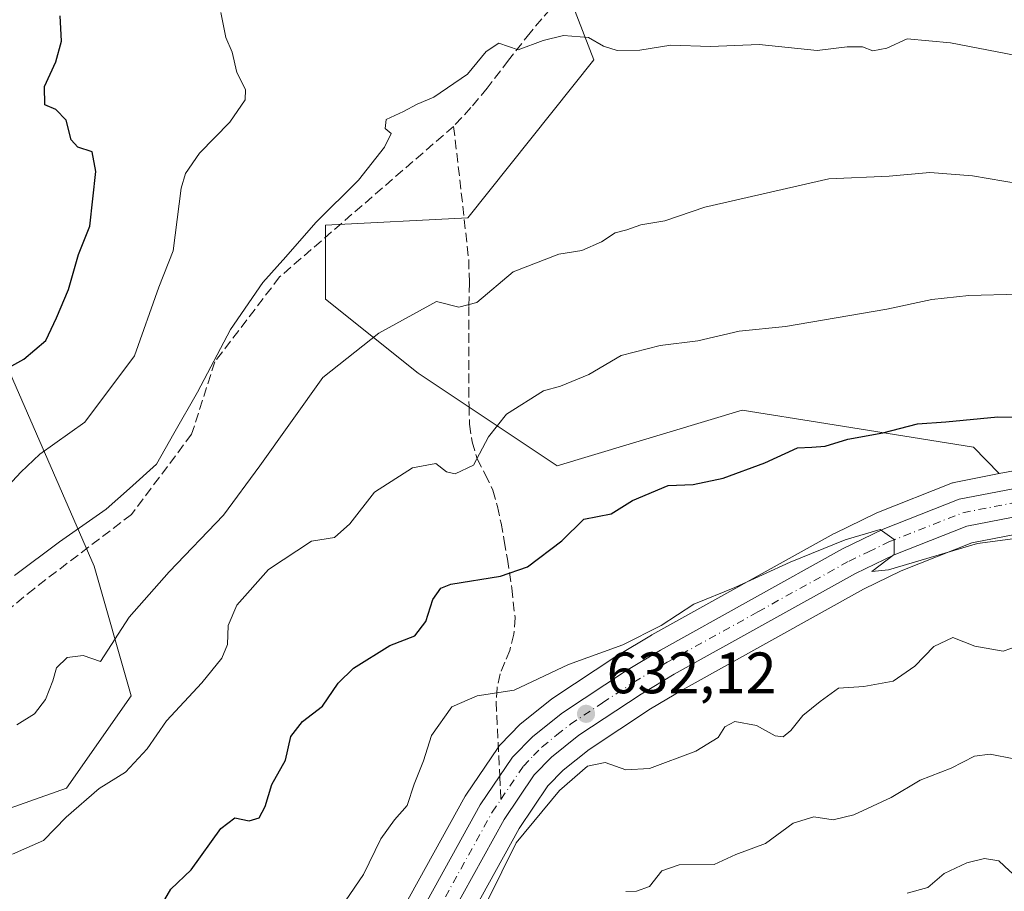
# Model space of a CAD drawing. Units: metres. Extents: x 566337 to 569762, y 4747259 to 4749606.
# Drawn here: x 566879 to 567048, y 4747578 to 4747728 of the extents above; entities that cross this region are included whole.
import ezdxf

# ---------------------------------------------------------------- set-up
doc = ezdxf.new("R2010")
doc.units = ezdxf.units.M
doc.header["$MEASUREMENT"] = 0
doc.linetypes.add('DGN Style 3', pattern=[2.307223458686699, 1.648016756204785, -0.6592067024819142])
doc.linetypes.add('DGN Style 4', pattern=[2.6384748266838614, 1.318413404963828, -0.6592067024819142, 0.001648016756204785, -0.6592067024819142])
for name, color, linetype, lineweight in [('Arbolado forestal CxS', 92, 'Continuous', 0), ('Carretera de calzada única Cxs', 7, 'Continuous', 13), ('Carretera de calzada única eje', 7, 'DGN Style 4', 0), ('Curva de nivel maestra', 30, 'Continuous', 30), ('Curva de nivel normal', 30, 'Continuous', 0), ('Huerta CxS', 92, 'Continuous', 0), ('Núcleo urbano CxS', 7, 'Continuous', 0), ('Pastizal CxS', 92, 'Continuous', 0), ('Punto de cota en terreno', 7, 'Continuous', 0), ('Rótulo de punto de cota en terreno', 7, 'Continuous', 0), ('Senda', 7, 'DGN Style 3', 0), ('Senda no paivmentada conexión', 7, 'DGN Style 3', 0)]:
    doc.layers.add(name, color=color, linetype=linetype, lineweight=lineweight)
doc.styles.add('Style-Arial', font='txt')

# ---------------------------------------------------------------- blocks, each defined once
blk = doc.blocks.new('*U12')
at = {"layer": 'Pastizal CxS', "color": 92, "linetype": 'Continuous', "lineweight": 0}
blk.add_polyline3d([(567050.1936999997, 4747650.319700001, 627.350099999996), (567047.1382999998, 4747649.726700001, 627.4814999999944), (567042.7229000004, 4747654.252699999, 625.6607999999978), (567017.3865, 4747658.306700001, 623.7112999999954), (567003.0207000002, 4747660.6053, 622.4349999999977), (566971.2588999998, 4747651.077099999, 621.9660000000003), (566947.4386999998, 4747666.959100001, 616.4563000000053), (566931.5566999996, 4747679.6657, 611.8374999999943), (566931.5571, 4747692.3709, 609.8239999999934), (566955.9496999999, 4747693.6261, 612.1600999999937), (566977.5762999998, 4747720.727499999, 609.9835000000021), (566966.4974999996, 4747749.5463, 606.9839000000065), (566980.7903000005, 4747763.8399, 605.3227000000043), (566974.4373000005, 4747781.309900001, 601.838499999998), (566971.2631000001, 4747792.4279, 599.8230999999942), (566950.6174999997, 4747792.428099999, 599.6821999999956), (566922.0318999998, 4747790.840700001, 598.2265999999945), (566906.1508999999, 4747784.4879, 597.8815000000031), (566887.0935000004, 4747767.017300001, 595.6603000000032), (566875.9759000001, 4747738.4297, 595.5292000000045)], dxfattribs=at)
blk = doc.blocks.new('*U21')
at = {"layer": 'Arbolado forestal CxS', "color": 92, "linetype": 'Continuous', "lineweight": 0}
blk.add_polyline3d([(566948.9190999996, 4747560.149300001, 634.5605000000069), (566964.7405000003, 4747588.810900001, 633.7592000000004), (566969.6951000001, 4747596.1281, 633.3828999999969), (566972.3305000003, 4747598.8347, 633.1766000000061), (566976.7597000003, 4747602.3839, 632.7982000000047), (566987.2993000001, 4747609.360900001, 631.9190999999992), (566992.8794999998, 4747612.701300001, 631.6391000000004), (567023.8535000002, 4747629.9167, 630.3867000000029), (567030.3262999998, 4747633.050899999, 630.0083000000013), (567042.4238999998, 4747637.8277, 629.5663999999961), (567051.6015, 4747639.608300001, 629.4965999999986)], dxfattribs=at)
blk = doc.blocks.new('*U23')
at = {"layer": 'Núcleo urbano CxS', "color": 7, "linetype": 'Continuous', "lineweight": 0}
for points in [[(567051.6015, 4747639.608300001, 629.4965999999986), (567042.4238999998, 4747637.8277, 629.5663999999961), (567030.3262999998, 4747633.050899999, 630.0083000000013), (567023.8535000002, 4747629.9167, 630.3867000000029), (566992.8794999998, 4747612.701300001, 631.6391000000004), (566987.2993000001, 4747609.360900001, 631.9190999999992), (566976.7597000003, 4747602.3839, 632.7982000000047), (566972.3305000003, 4747598.8347, 633.1766000000061), (566969.6951000001, 4747596.1281, 633.3828999999969), (566964.7405000003, 4747588.810900001, 633.7592000000004), (566948.9190999996, 4747560.149300001, 634.5605000000069)], [(566939.3938999996, 4747565.2105, 633.0926999999938), (566955.4879000001, 4747594.3551, 632.1184000000068), (566955.6161000002, 4747594.5623, 632.1334000000061), (566961.1561000004, 4747602.7423, 631.7589000000007), (566961.3419000005, 4747602.988700001, 631.7226999999984), (566961.4886999996, 4747603.150900001, 631.7011999999959), (566964.9386999998, 4747606.701099999, 631.4082000000053), (566965.1617000002, 4747606.908100001, 631.4116999999969), (566965.2143000001, 4747606.951300001, 631.4138999999996), (566970.2943000002, 4747611.021299999, 630.7464000000036), (566970.5138999998, 4747611.181700001, 630.7283000000025), (566981.4939000001, 4747618.451500001, 629.6410999999935), (566981.6111000003, 4747618.5255, 629.6294999999955), (566987.4704999998, 4747622.026699999, 629.3343000000023), (566987.5318999998, 4747622.061899999, 629.3334000000032), (567018.8019000003, 4747639.451900001, 628.3065999999963), (567018.9559000004, 4747639.5317, 628.2915000000066), (567025.8958999999, 4747642.8817, 627.7930999999953), (567026.0972999996, 4747642.970100001, 627.7866000000067), (567039.1272999998, 4747648.120100001, 627.5840000000027), (567039.2039000001, 4747648.1491, 627.5761999999959), (567039.6584999999, 4747648.2751, 627.5445999999939), (567047.1382999998, 4747649.726700001, 627.4814999999944), (567050.1936999997, 4747650.319700001, 627.350099999996)]]:
    blk.add_polyline3d(points, dxfattribs=at)
blk = doc.blocks.new('5PATER')
at = {"layer": 'Huerta CxS', "linetype": 'Continuous', "lineweight": 0}
h = blk.add_hatch(color=51, dxfattribs=at)
edge = h.paths.add_edge_path()
edge.add_ellipse((0, 0), major_axis=(-0.1095731443231308, -0.1110710700762829), ratio=0.9994222409660322, start_angle=0, end_angle=360)
blk = doc.blocks.new('*U28')
at = {"layer": 'Carretera de calzada única Cxs', "color": 7, "linetype": 'Continuous', "lineweight": 13}
for points in [[(567051.2701000003, 4747642.600099999, 630.1852999999974), (567041.5800999999, 4747640.720100001, 631.2143000000069), (567029.1201, 4747635.800100001, 631.354800000001), (567022.4700999996, 4747632.5801, 630.5222000000067), (566991.3800999997, 4747615.300100001, 637.3830000000017), (566985.7001, 4747611.9001, 637.4348999999929), (566974.9901000002, 4747604.8101, 638.9058999999979), (566970.3101000004, 4747601.0601, 638.4541999999929), (566967.3601000002, 4747598.030099999, 638.7051000000065), (566962.1801000005, 4747590.380100001, 643.7592000000004), (566946.2600999996, 4747561.540100001, 638.4719999999943)], [(566942.0201000003, 4747563.7601, 634.732799999998), (566958.1001000004, 4747592.880100001, 637.3482999999978), (566963.6401000004, 4747601.0601, 635.2921999999963), (566967.0900999998, 4747604.610099999, 633.2758000000031), (566972.1700999998, 4747608.6801, 633.4404000000068), (566983.1501000002, 4747615.950099999, 632.8361000000004), (566988.9901000002, 4747619.440099999, 633.3074000000051), (567020.2600999996, 4747636.8301, 631.2440999999963), (567027.2001, 4747640.1801, 631.3711000000039), (567040.2301000003, 4747645.3301, 630.9792000000016), (567050.7401000002, 4747647.370100001, 629.5573000000004)]]:
    blk.add_polyline3d(points, dxfattribs=at)

msp = doc.modelspace()

# ---------------------------------------------------------------- linework, layer by layer
at = {"layer": 'Arbolado forestal CxS', "color": 92, "linetype": 'Continuous', "lineweight": 0}
for points in [[(567047.1382999998, 4747649.726700001, 627.4814999999944), (567042.7229000004, 4747654.252699999, 625.6607999999978), (567017.3865, 4747658.306700001, 623.7112999999954), (567003.0207000002, 4747660.6053, 622.4349999999977), (566971.2588999998, 4747651.077099999, 621.9660000000003), (566947.4386999998, 4747666.959100001, 616.4563000000053), (566931.5566999996, 4747679.6657, 611.8374999999943), (566931.5571, 4747692.3709, 609.8239999999934), (566955.9496999999, 4747693.6261, 612.1600999999937), (566977.5762999998, 4747720.727499999, 609.9835000000021), (566966.4974999996, 4747749.5463, 606.9839000000065), (566980.7903000005, 4747763.8399, 605.3227000000043), (566974.4373000005, 4747781.309900001, 601.838499999998), (566971.2631000001, 4747792.4279, 599.8230999999942), (566950.6174999997, 4747792.428099999, 599.6821999999956), (566922.0318999998, 4747790.840700001, 598.2265999999945), (566906.1508999999, 4747784.4879, 597.8815000000031), (566887.0935000004, 4747767.017300001, 595.6603000000032), (566875.9759000001, 4747738.4297, 595.5292000000045)], [(566966.4974999996, 4747749.5463, 606.9839000000065), (566977.5762999998, 4747720.727499999, 609.9835000000021), (566955.9496999999, 4747693.6261, 612.1600999999937), (566931.5571, 4747692.3709, 609.8239999999934), (566931.5566999996, 4747679.6657, 611.8374999999943), (566947.4386999998, 4747666.959100001, 616.4563000000053), (566971.2588999998, 4747651.077099999, 621.9660000000003), (567003.0207000002, 4747660.6053, 622.4349999999977), (567017.3865, 4747658.306700001, 623.7112999999954), (567042.7229000004, 4747654.252699999, 625.6607999999978), (567047.1382999998, 4747649.726700001, 627.4814999999944), (567039.6584999999, 4747648.2751, 627.5445999999939), (567039.2039000001, 4747648.1491, 627.5761999999959), (567039.1272999998, 4747648.120100001, 627.5840000000027), (567026.0972999996, 4747642.970100001, 627.7866000000067), (567025.8958999999, 4747642.8817, 627.7930999999953), (567018.9559000004, 4747639.5317, 628.2915000000066), (567018.8019000003, 4747639.451900001, 628.3065999999963), (566987.5318999998, 4747622.061899999, 629.3334000000032), (566987.4704999998, 4747622.026699999, 629.3343000000023), (566981.6111000003, 4747618.5255, 629.6294999999955), (566981.4939000001, 4747618.451500001, 629.6410999999935), (566970.5138999998, 4747611.181700001, 630.7283000000025), (566970.2943000002, 4747611.021299999, 630.7464000000036), (566965.2143000001, 4747606.951300001, 631.4138999999996), (566965.1617000002, 4747606.908100001, 631.4116999999969), (566964.9386999998, 4747606.701099999, 631.4082000000053), (566961.4886999996, 4747603.150900001, 631.7011999999959), (566961.3419000005, 4747602.988700001, 631.7226999999984), (566961.1561000004, 4747602.7423, 631.7589000000007), (566955.6161000002, 4747594.5623, 632.1334000000061), (566955.4879000001, 4747594.3551, 632.1184000000068), (566939.3938999996, 4747565.2105, 633.0926999999938)], [(566860.0913000006, 4747586.190099999, 614.2066999999952), (566887.0893000001, 4747595.719500001, 618.3123999999953), (566898.2055000003, 4747611.601700001, 616.3190999999933), (566891.8542999999, 4747633.836300001, 611.0792999999976), (566875.9744999995, 4747670.365300001, 598.7936999999947)], [(566875.9744999995, 4747670.365300001, 598.7936999999947), (566891.8542999999, 4747633.836300001, 611.0792999999976), (566898.2055000003, 4747611.601700001, 616.3190999999933), (566887.0893000001, 4747595.719500001, 618.3123999999953), (566860.0913000006, 4747586.190099999, 614.2066999999952)], [(566875.9744999995, 4747670.365300001, 598.7936999999947), (566891.8542999999, 4747633.836300001, 611.0792999999976), (566898.2055000003, 4747611.601700001, 616.3190999999933), (566887.0893000001, 4747595.719500001, 618.3123999999953), (566860.0913000006, 4747586.190099999, 614.2066999999952)], [(566875.9744999995, 4747670.365300001, 598.7936999999947), (566891.8542999999, 4747633.836300001, 611.0792999999976), (566898.2055000003, 4747611.601700001, 616.3190999999933), (566887.0893000001, 4747595.719500001, 618.3123999999953), (566860.0913000006, 4747586.190099999, 614.2066999999952)], [(567047.1382999998, 4747649.726700001, 627.4814999999944), (567039.6584999999, 4747648.2751, 627.5445999999939), (567039.2039000001, 4747648.1491, 627.5761999999959), (567039.1272999998, 4747648.120100001, 627.5840000000027), (567026.0972999996, 4747642.970100001, 627.7866000000067), (567025.8958999999, 4747642.8817, 627.7930999999953), (567018.9559000004, 4747639.5317, 628.2915000000066), (567018.8019000003, 4747639.451900001, 628.3065999999963), (566987.5318999998, 4747622.061899999, 629.3334000000032), (566987.4704999998, 4747622.026699999, 629.3343000000023), (566981.6111000003, 4747618.5255, 629.6294999999955), (566981.4939000001, 4747618.451500001, 629.6410999999935), (566970.5138999998, 4747611.181700001, 630.7283000000025), (566970.2943000002, 4747611.021299999, 630.7464000000036), (566965.2143000001, 4747606.951300001, 631.4138999999996), (566965.1617000002, 4747606.908100001, 631.4116999999969), (566964.9386999998, 4747606.701099999, 631.4082000000053), (566961.4886999996, 4747603.150900001, 631.7011999999959), (566961.3419000005, 4747602.988700001, 631.7226999999984), (566961.1561000004, 4747602.7423, 631.7589000000007), (566955.6161000002, 4747594.5623, 632.1334000000061), (566955.4879000001, 4747594.3551, 632.1184000000068), (566939.3938999996, 4747565.2105, 633.0926999999938)], [(567136.6306999996, 4747605.83, 624.5660000000062), (567133.4600999998, 4747606.0711, 624.767399999997), (567127.3309000004, 4747607.276500001, 624.7461000000039), (567121.0985000003, 4747609.334899999, 625.7122999999992), (567116.4527000003, 4747611.363700001, 626.2743999999948), (567112.0415000003, 4747613.799699999, 626.895399999994), (567106.8969000002, 4747617.1601, 627.0301000000036), (567089.4671, 4747629.922300001, 628.4732999999978), (567085.6388999998, 4747632.181700001, 628.4471000000049), (567076.3356999997, 4747636.358300001, 628.9495000000024), (567071.4577000003, 4747637.956300001, 628.8787000000011), (567061.0188999996, 4747639.882099999, 629.5543999999937), (567055.3859000001, 4747639.718499999, 629.5265999999974), (567051.6015, 4747639.608300001, 629.4965999999986), (567042.4238999998, 4747637.8277, 629.5663999999961), (567030.3262999998, 4747633.050899999, 630.0083000000013), (567023.8535000002, 4747629.9167, 630.3867000000029), (566992.8794999998, 4747612.701300001, 631.6391000000004), (566987.2993000001, 4747609.360900001, 631.9190999999992), (566976.7597000003, 4747602.3839, 632.7982000000047), (566972.3305000003, 4747598.8347, 633.1766000000061), (566969.6951000001, 4747596.1281, 633.3828999999969), (566964.7405000003, 4747588.810900001, 633.7592000000004), (566948.9190999996, 4747560.149300001, 634.5605000000069)]]:
    msp.add_polyline3d(points, dxfattribs=at)
at = {"layer": 'Carretera de calzada única Cxs', "color": 7, "linetype": 'Continuous', "lineweight": 13}
for points in [[(566942.0201000003, 4747563.7601, 634.732799999998), (566958.1001000004, 4747592.880100001, 637.3482999999978), (566963.6401000004, 4747601.0601, 635.2921999999963), (566967.0900999998, 4747604.610099999, 633.2758000000031), (566972.1700999998, 4747608.6801, 633.4404000000068), (566983.1501000002, 4747615.950099999, 632.8361000000004), (566988.9901000002, 4747619.440099999, 633.3074000000051), (567020.2600999996, 4747636.8301, 631.2440999999963), (567027.2001, 4747640.1801, 631.3711000000039), (567040.2301000003, 4747645.3301, 630.9792000000016), (567050.7401000002, 4747647.370100001, 629.5573000000004)], [(567051.2701000003, 4747642.600099999, 630.1852999999974), (567041.5800999999, 4747640.720100001, 631.2143000000069), (567029.1201, 4747635.800100001, 631.354800000001), (567022.4700999996, 4747632.5801, 630.5222000000067), (566991.3800999997, 4747615.300100001, 637.3830000000017), (566985.7001, 4747611.9001, 637.4348999999929), (566974.9901000002, 4747604.8101, 638.9058999999979), (566970.3101000004, 4747601.0601, 638.4541999999929), (566967.3601000002, 4747598.030099999, 638.7051000000065), (566962.1801000005, 4747590.380100001, 643.7592000000004), (566946.2600999996, 4747561.540100001, 638.4719999999943)]]:
    msp.add_polyline3d(points, dxfattribs=at)
at = {"layer": 'Carretera de calzada única eje', "color": 7, "linetype": 'DGN Style 4', "lineweight": 0}
for points in [[(566961.6256999997, 4747593.8211, 639.9051999999938), (566965.5000999998, 4747599.540100001, 636.2246000000014), (566967.2200999996, 4747601.3201, 634.625), (566968.7001, 4747602.8301, 634.4603000000062), (566971.2401000002, 4747604.870100001, 635.6456000000035), (566973.5800999999, 4747606.7401, 635.0099999999948), (566979.0701000001, 4747610.380100001, 634.3086999999941), (566984.4200999998, 4747613.920100001, 634.431700000001), (566990.1801000005, 4747617.370100001, 633.3810999999987), (567005.7301000003, 4747626.0101, 632.4915000000037), (567021.3601000002, 4747634.700099999, 630.7378999999928), (567024.6901000004, 4747636.3101, 630.6033000000025), (567028.1601, 4747637.9901, 630.3484000000026), (567040.9001000002, 4747643.020099999, 629.9122000000061), (567051.0000999998, 4747644.9801, 629.8335999999981)], [(566952.1001000004, 4747577.0701, 635.5672999999952), (566960.1401000004, 4747591.630100001, 640.1863000000012), (566961.6256999997, 4747593.8211, 639.9051999999938)]]:
    msp.add_polyline3d(points, dxfattribs=at)
at = {"layer": 'Curva de nivel maestra', "color": 30, "linetype": 'Continuous', "lineweight": 30, "flags": 128}
for points, elevation in [([(566874.0899999999, 4747666.2301), (566879.7800000003, 4747669.380100001), (566883.5800000001, 4747672.5701), (566885.3700000001, 4747676.4801), (566887.4699999997, 4747681.3201), (566889.1600000003, 4747687.3101), (566891.1200000001, 4747692.220100001), (566892.1299999999, 4747701.600099999), (566891.4900000002, 4747704.970100001), (566889.0499999998, 4747705.7601), (566887.8799999999, 4747707.040100001), (566887.0300000003, 4747710.4001), (566885.2800000003, 4747712.200099999), (566883.3899999997, 4747713.020099999), (566883.3300000001, 4747716.1801), (566885.25, 4747720.4001), (566886.2699999996, 4747723.940099999), (566886.0199999996, 4747728.270099999)], 600), ([(566903.9900000002, 4747576.630100001), (566905, 4747578.420100001), (566908.5, 4747581.7501), (566913.5599999996, 4747588.8301), (566916, 4747590.640100001), (566918.4600000001, 4747590.140100001), (566920.1299999999, 4747590.620100001), (566921.1799999997, 4747592.5701), (566922.3300000001, 4747596.380100001), (566924.6900000004, 4747600.520099999), (566925.5800000001, 4747604.610099999), (566927.5800000001, 4747607.1801), (566931.0300000003, 4747609.840100001), (566933.6900000004, 4747613.770099999), (566936.3600000005, 4747616.3101), (566942.5800000001, 4747620.2401), (566946.8399999999, 4747621.9101), (566948.75, 4747624.340100001), (566949.9600000001, 4747628.110099999), (566951.3300000001, 4747630.0601), (566953.0199999996, 4747630.780099999), (566961.5700000003, 4747632.1501), (566966.2100000001, 4747633.7301), (566972.1100000005, 4747638.210100001), (566975.8799999999, 4747641.920100001), (566980.5700000003, 4747642.8201), (566984.2100000001, 4747645.090100001), (566990.3200000003, 4747647.690099999), (566994.6299999999, 4747647.870100001), (566999.7599999999, 4747648.9301), (567006.9000000004, 4747651.5601), (567012.5099999999, 4747654.1601), (567014.9800000004, 4747654.2401), (567017.2800000003, 4747654.460100001), (567021.1299999999, 4747655.6501), (567027.1799999997, 4747656.7301), (567033.0800000001, 4747658.2601), (567037.9400000004, 4747658.610099999), (567046.9000000004, 4747659.470100001), (567061.7400000002, 4747659.380100001)], 625)]:
    msp.add_lwpolyline(points, dxfattribs=dict(at, elevation=elevation))
at = {"layer": 'Curva de nivel normal', "color": 30, "linetype": 'Continuous', "lineweight": 0, "flags": 128}
for points, elevation in [([(566876.3499999996, 4747646.800000001), (566879.29, 4747649.99), (566882.54, 4747653.08), (566890.2400000002, 4747658.529999999), (566898.7800000003, 4747669.939999999), (566902.9600000001, 4747681.75), (566905.3799999999, 4747687.99), (566906.7800000003, 4747698.74), (566907.5099999999, 4747701.25), (566909.9199999999, 4747704.730000001), (566915.1100000005, 4747710.07), (566917.7699999996, 4747713.880000001), (566917.79, 4747715.66), (566916.3200000003, 4747718.550000001), (566915.5300000003, 4747722.07), (566914.4400000004, 4747724.550000001), (566913.5899999999, 4747728.880000001)], 605), ([(566878.1900000004, 4747632.26), (566885.9199999999, 4747638), (566893.9199999999, 4747643.619999999), (566897.9199999999, 4747647.180000001), (566902.5599999996, 4747651.369999999), (566905.5099999999, 4747656.59), (566909.5599999996, 4747663.710000001), (566915.25, 4747674.480000001), (566920.79, 4747682.550000001), (566924.7300000004, 4747686.92), (566929.9000000004, 4747692.800000001), (566937.1799999997, 4747700.08), (566941.6500000004, 4747705.730000001), (566942.7800000003, 4747708.109999999), (566941.75, 4747708.939999999), (566941.9600000001, 4747710.52), (566944.9199999999, 4747711.880000001), (566947.2400000002, 4747713.119999999), (566950.1500000004, 4747714.310000001), (566955.8799999999, 4747718.279999999), (566959.1200000001, 4747722.180000001), (566961.29, 4747723.600000001), (566964.5700000003, 4747722.439999999), (566968.8600000005, 4747724.060000001), (566972.3499999996, 4747724.930000001), (566976.6799999997, 4747724.550000001), (566979.2400000002, 4747723.09), (566981.5700000003, 4747722.359999999), (566985.4500000002, 4747722.41), (566990.79, 4747723.24), (566997.5800000001, 4747723.01), (567005.9400000004, 4747723.380000001), (567015.9000000004, 4747722.33), (567021.0099999999, 4747723), (567023.6799999997, 4747722.949999999), (567025.4199999999, 4747722.300000001), (567027.8600000005, 4747722.74), (567031.3099999996, 4747724.32), (567038.79, 4747723.689999999), (567058.0499999998, 4747719.970000001)], 610), ([(566878.6100000005, 4747606.609999999), (566881.6399999997, 4747608.52), (566883.5199999996, 4747610.970000001), (566884.7800000003, 4747614.140000001), (566885.3799999999, 4747616.42), (566887.2199999997, 4747618.189999999), (566889.9699999997, 4747618.49), (566892.9100000003, 4747617.480000001), (566897.8499999996, 4747625.08), (566904.7100000001, 4747632.890000001), (566914.04, 4747642.600000001), (566920.25, 4747651.08), (566931.0700000003, 4747666.24), (566940.7100000001, 4747673.859999999), (566950.5599999996, 4747679.24), (566954.3899999997, 4747678.300000001), (566957.5099999999, 4747679.119999999), (566963.75, 4747684.350000001), (566971.5800000001, 4747687.4), (566975.4900000002, 4747688.01), (566978.9100000003, 4747689.51), (566981.2400000002, 4747691.050000001), (566983.2400000002, 4747691.57), (566985.6100000005, 4747692.4), (566989.7300000004, 4747693.100000001), (566996.6100000005, 4747695.439999999), (567017.9000000004, 4747700.300000001), (567028.2300000004, 4747700.789999999), (567035.2300000004, 4747701.430000001), (567042.5599999996, 4747700.84), (567053.2800000003, 4747698.980000001)], 615), ([(567050.4400000004, 4747680.5), (567041.9000000004, 4747680.32), (567035.5599999996, 4747679.619999999), (567027.8600000005, 4747677.970000001), (567010.4299999997, 4747674.99), (567002.5, 4747674.180000001), (566995.4000000004, 4747672.539999999), (566988.9800000004, 4747671.74), (566982.29, 4747670), (566976.7300000004, 4747666.730000001), (566971.8300000001, 4747664.710000001), (566968.9100000003, 4747663.960000001), (566962.5899999999, 4747659.92), (566959.4900000002, 4747656.050000001), (566956.9100000003, 4747651.15), (566953.7800000003, 4747649.680000001), (566952.3200000003, 4747650.02), (566950.4500000002, 4747651.439999999), (566946.4900000002, 4747650.699999999), (566939.9400000004, 4747646.52), (566935.7000000002, 4747641.109999999), (566933.0899999999, 4747638.76), (566929.1600000003, 4747638.140000001), (566921.7699999996, 4747633.27), (566916.3099999996, 4747627.16), (566914.8600000005, 4747623.65), (566914.7199999997, 4747620.42), (566913.7400000002, 4747618.029999999), (566910.3399999999, 4747613.789999999), (566904.2400000002, 4747607.279999999), (566900.9199999999, 4747602.5), (566897.2300000004, 4747598.5), (566892.6799999997, 4747595.680000001), (566887.0700000003, 4747590.75), (566883.1600000003, 4747586.75), (566877.8300000001, 4747584.4)], 620), ([(566934.9800000004, 4747576.380000001), (566938.0599999996, 4747580.930000001), (566941.04, 4747587.050000001), (566943.3499999996, 4747590.33), (566945.5300000003, 4747592.75), (566946.7300000004, 4747596.42), (566948.3499999996, 4747600.42), (566949.7400000002, 4747604.76), (566953.2199999997, 4747609.680000001), (566957.5700000003, 4747611.609999999), (566963.9100000003, 4747612.58), (566973.2400000002, 4747616.970000001), (566982.5700000003, 4747620.32), (566989.1200000001, 4747623.640000001), (566994.75, 4747627.300000001), (567001.7800000003, 4747630.16), (567011.2599999999, 4747634.52), (567020.7000000002, 4747638.34), (567026.6699999999, 4747640.15), (567029.0999999996, 4747638.439999999), (567029.0999999996, 4747635.83), (567025.2699999996, 4747632.949999999), (567028.1200000001, 4747633.199999999), (567043.3899999997, 4747637.76), (567055.4400000004, 4747639.33)], 630), ([(566959.3499999996, 4747576.380000001), (566964.2300000004, 4747586.33), (566971.6600000003, 4747595.350000001), (566976.4800000004, 4747599.49), (566979.5199999996, 4747600.140000001), (566983.0700000003, 4747598.859999999), (566987.1200000001, 4747599.109999999), (566995.0899999999, 4747602.09), (566998.8799999999, 4747604.42), (567000.0499999998, 4747606.26), (567001.7599999999, 4747607.180000001), (567005.4800000004, 4747606.5), (567008.6799999997, 4747604.730000001), (567010.04, 4747604.539999999), (567011.3600000005, 4747605.65), (567013.4500000002, 4747608.230000001), (567016.4299999997, 4747610.600000001), (567019.54, 4747612.890000001), (567023.9199999999, 4747613.189999999), (567028.9000000004, 4747614.100000001), (567032.6699999999, 4747616.65), (567035.8799999999, 4747620.07), (567039.1799999997, 4747621.600000001), (567042.9199999999, 4747620.100000001), (567047.7800000003, 4747619.24), (567054.3799999999, 4747621.529999999)], 635), ([(566983.0599999996, 4747578), (566984.8799999999, 4747578.050000001), (566987.1500000004, 4747578.84), (566989.2400000002, 4747581.560000001), (566992.2400000002, 4747582.560000001), (566998.2400000002, 4747582.619999999), (567001.9100000003, 4747584.34), (567007.04, 4747586.220000001), (567011.75, 4747589.730000001), (567015.2999999998, 4747590.82), (567018.6399999997, 4747590.32), (567022.1600000003, 4747591.16), (567028.5599999996, 4747594.140000001), (567033.5599999996, 4747597.130000001), (567038.9000000004, 4747599.16), (567042.9000000004, 4747601.26), (567045.5599999996, 4747601.600000001), (567049.6299999999, 4747600.800000001)], 640), ([(567031.3399999999, 4747577.720000001), (567034.9000000004, 4747578.699999999), (567037.6699999999, 4747581.08), (567041.5599999996, 4747582.9), (567044.6200000001, 4747583.640000001), (567047.0599999996, 4747583.25), (567048.8799999999, 4747581.57), (567051.4800000004, 4747579.34), (567055.7199999997, 4747580.91), (567057.8499999996, 4747580.869999999), (567059.3399999999, 4747579.630000001), (567061.5599999996, 4747580.539999999), (567065.3499999996, 4747585.27), (567066.8499999996, 4747585.800000001), (567070.0499999998, 4747585.33), (567075.0800000001, 4747584.380000001), (567079.5, 4747582.680000001), (567083.25, 4747580.600000001), (567087.5, 4747579.65), (567093.25, 4747577.16)], 645)]:
    msp.add_lwpolyline(points, dxfattribs=dict(at, elevation=elevation))
at = {"layer": 'Núcleo urbano CxS', "color": 7, "linetype": 'Continuous', "lineweight": 0}
for points in [[(567047.1382999998, 4747649.726700001, 627.4814999999944), (567039.6584999999, 4747648.2751, 627.5445999999939), (567039.2039000001, 4747648.1491, 627.5761999999959), (567039.1272999998, 4747648.120100001, 627.5840000000027), (567026.0972999996, 4747642.970100001, 627.7866000000067), (567025.8958999999, 4747642.8817, 627.7930999999953), (567018.9559000004, 4747639.5317, 628.2915000000066), (567018.8019000003, 4747639.451900001, 628.3065999999963), (566987.5318999998, 4747622.061899999, 629.3334000000032), (566987.4704999998, 4747622.026699999, 629.3343000000023), (566981.6111000003, 4747618.5255, 629.6294999999955), (566981.4939000001, 4747618.451500001, 629.6410999999935), (566970.5138999998, 4747611.181700001, 630.7283000000025), (566970.2943000002, 4747611.021299999, 630.7464000000036), (566965.2143000001, 4747606.951300001, 631.4138999999996), (566965.1617000002, 4747606.908100001, 631.4116999999969), (566964.9386999998, 4747606.701099999, 631.4082000000053), (566961.4886999996, 4747603.150900001, 631.7011999999959), (566961.3419000005, 4747602.988700001, 631.7226999999984), (566961.1561000004, 4747602.7423, 631.7589000000007), (566955.6161000002, 4747594.5623, 632.1334000000061), (566955.4879000001, 4747594.3551, 632.1184000000068), (566939.3938999996, 4747565.2105, 633.0926999999938)], [(567132.3295, 4747617.281199999, 623.0108999999939), (567129.9090999998, 4747617.756300001, 623.2415000000037), (567124.8526999997, 4747619.451099999, 623.5424999999959), (567121.1249000002, 4747621.090299999, 623.7317000000039), (567117.5418999996, 4747623.0799, 623.6609000000026), (567112.9792999999, 4747626.0667, 624.1199999999953), (567095.5330999997, 4747638.8499, 626.046100000007), (567095.2808999997, 4747639.016100001, 626.0399999999936), (567090.7304999996, 4747641.692100001, 626.2933000000048), (567090.4508999996, 4747641.835899999, 626.3176999999996), (567080.3809000002, 4747646.365900001, 626.749800000005), (567080.1760999998, 4747646.449100001, 626.7639999999956), (567080.0839000001, 4747646.481100001, 626.7719999999972), (567074.3139000004, 4747648.371099999, 627.0498999999982), (567073.9244999997, 4747648.4703, 627.0580000000045), (567062.1527000006, 4747650.642300001, 627.1840999999986), (567061.6201, 4747650.690300001, 627.1983999999939), (567061.5318999998, 4747650.688899999, 627.2038999999932), (567050.6518999999, 4747650.3687, 627.3417000000045), (567050.1936999997, 4747650.319700001, 627.350099999996), (567047.1382999998, 4747649.726700001, 627.4814999999944)], [(567136.6306999996, 4747605.83, 624.5660000000062), (567133.4600999998, 4747606.0711, 624.767399999997), (567127.3309000004, 4747607.276500001, 624.7461000000039), (567121.0985000003, 4747609.334899999, 625.7122999999992), (567116.4527000003, 4747611.363700001, 626.2743999999948), (567112.0415000003, 4747613.799699999, 626.895399999994), (567106.8969000002, 4747617.1601, 627.0301000000036), (567089.4671, 4747629.922300001, 628.4732999999978), (567085.6388999998, 4747632.181700001, 628.4471000000049), (567076.3356999997, 4747636.358300001, 628.9495000000024), (567071.4577000003, 4747637.956300001, 628.8787000000011), (567061.0188999996, 4747639.882099999, 629.5543999999937), (567055.3859000001, 4747639.718499999, 629.5265999999974), (567051.6015, 4747639.608300001, 629.4965999999986), (567042.4238999998, 4747637.8277, 629.5663999999961), (567030.3262999998, 4747633.050899999, 630.0083000000013), (567023.8535000002, 4747629.9167, 630.3867000000029), (566992.8794999998, 4747612.701300001, 631.6391000000004), (566987.2993000001, 4747609.360900001, 631.9190999999992), (566976.7597000003, 4747602.3839, 632.7982000000047), (566972.3305000003, 4747598.8347, 633.1766000000061), (566969.6951000001, 4747596.1281, 633.3828999999969), (566964.7405000003, 4747588.810900001, 633.7592000000004), (566948.9190999996, 4747560.149300001, 634.5605000000069)]]:
    msp.add_polyline3d(points, dxfattribs=at)
at = {"layer": 'Pastizal CxS', "color": 92, "linetype": 'Continuous', "lineweight": 0}
for points in [[(567047.1382999998, 4747649.726700001, 627.4814999999944), (567042.7229000004, 4747654.252699999, 625.6607999999978), (567017.3865, 4747658.306700001, 623.7112999999954), (567003.0207000002, 4747660.6053, 622.4349999999977), (566971.2588999998, 4747651.077099999, 621.9660000000003), (566947.4386999998, 4747666.959100001, 616.4563000000053), (566931.5566999996, 4747679.6657, 611.8374999999943), (566931.5571, 4747692.3709, 609.8239999999934), (566955.9496999999, 4747693.6261, 612.1600999999937), (566977.5762999998, 4747720.727499999, 609.9835000000021), (566966.4974999996, 4747749.5463, 606.9839000000065), (566980.7903000005, 4747763.8399, 605.3227000000043), (566974.4373000005, 4747781.309900001, 601.838499999998), (566971.2631000001, 4747792.4279, 599.8230999999942), (566950.6174999997, 4747792.428099999, 599.6821999999956), (566922.0318999998, 4747790.840700001, 598.2265999999945), (566906.1508999999, 4747784.4879, 597.8815000000031), (566887.0935000004, 4747767.017300001, 595.6603000000032), (566875.9759000001, 4747738.4297, 595.5292000000045)], [(567132.3295, 4747617.281199999, 623.0108999999939), (567129.9090999998, 4747617.756300001, 623.2415000000037), (567124.8526999997, 4747619.451099999, 623.5424999999959), (567121.1249000002, 4747621.090299999, 623.7317000000039), (567117.5418999996, 4747623.0799, 623.6609000000026), (567112.9792999999, 4747626.0667, 624.1199999999953), (567095.5330999997, 4747638.8499, 626.046100000007), (567095.2808999997, 4747639.016100001, 626.0399999999936), (567090.7304999996, 4747641.692100001, 626.2933000000048), (567090.4508999996, 4747641.835899999, 626.3176999999996), (567080.3809000002, 4747646.365900001, 626.749800000005), (567080.1760999998, 4747646.449100001, 626.7639999999956), (567080.0839000001, 4747646.481100001, 626.7719999999972), (567074.3139000004, 4747648.371099999, 627.0498999999982), (567073.9244999997, 4747648.4703, 627.0580000000045), (567062.1527000006, 4747650.642300001, 627.1840999999986), (567061.6201, 4747650.690300001, 627.1983999999939), (567061.5318999998, 4747650.688899999, 627.2038999999932), (567050.6518999999, 4747650.3687, 627.3417000000045), (567050.1936999997, 4747650.319700001, 627.350099999996), (567047.1382999998, 4747649.726700001, 627.4814999999944)]]:
    msp.add_polyline3d(points, dxfattribs=at)
at = {"layer": 'Senda', "color": 7, "linetype": 'DGN Style 3', "lineweight": 0}
for points in [[(567055.1873000005, 4747754.4959, 603.7069999999949), (567048.5000999998, 4747754.8201, 603.636599999998), (567044.7100999998, 4747754.860099999, 603.776199999993), (567040.9001000002, 4747754.850099999, 603.943299999999), (567036.8400999998, 4747754.950099999, 604.0908999999956), (567032.7701000003, 4747755.040100001, 604.3674000000028), (567029.1700999998, 4747755.100099999, 604.5578999999998), (567025.5701000001, 4747755.1501, 604.6996999999974), (567015.9401000004, 4747755.290100001, 604.994200000001), (567006.3400999998, 4747755.340100001, 605.2244999999966), (567003.3901000004, 4747755.0101, 605.3677000000025), (567000.5100999996, 4747754.1501, 605.600099999996), (566994.8201000001, 4747751.860099999, 606.1064999999944), (566990.6501000002, 4747750.360099999, 606.517399999997), (566986.7301000003, 4747748.5001, 607.0728999999993), (566984.5500999996, 4747746.6601, 607.450800000006), (566980.5601000004, 4747741.920100001, 608.1085000000021), (566976.6601, 4747737.1501, 608.4676999999938), (566971.6401000004, 4747731.280099999, 610.5573000000004), (566966.6401000004, 4747725.390100001, 614.6037999999971), (566962.9401000004, 4747720.6601, 615.3649000000005), (566959.2701000003, 4747715.890100001, 613.8349000000017), (566956.4801000003, 4747712.540100001, 613.3926999999967), (566953.5201000003, 4747709.3301, 613.0899999999965)], [(566953.5201000003, 4747709.3301, 613.0899999999965), (566923.6551000001, 4747683.472899999, 615.9208000000071), (566912.5425000004, 4747668.9209, 615.9939000000013), (566908.5736999996, 4747656.485500001, 614.881899999993), (566898.2549000002, 4747642.7271, 616.611699999994), (566881.5862999996, 4747630.027100001, 612.4731999999931), (566865.1821, 4747616.533299999, 611.444399999993), (566849.3069000002, 4747601.716499999, 610.6474000000017), (566828.9341000002, 4747578.962300001, 610.4741000000067), (566808.8256999999, 4747550.9165, 607.7869000000064), (566797.4484999999, 4747525.5165, 612.170100000003), (566791.8923000004, 4747512.551700001, 603.5911000000051), (566784.5820000004, 4747507.922800001, 603.0372000000061)], [(566953.5201000003, 4747709.3301, 613.0899999999965), (566954.8400999998, 4747697.940099999, 613.024900000004), (566956.1001000004, 4747686.4801, 613.914300000004), (566956.2200999996, 4747682.450099999, 614.6800999999978), (566956.1101000002, 4747678.4301, 615.6610999999976), (566956.1101000002, 4747664.420100001, 619.056700000001), (566956.1601, 4747661.3201, 620.1386000000057), (566956.2600999996, 4747658.210100001, 620.7140000000073), (566956.7001, 4747655.200099999, 620.7091999999975), (566957.5701000001, 4747652.270099999, 620.3037999999942), (566958.9501, 4747649.600099999, 621.7608999999939), (566960.2701000003, 4747646.880100001, 623.6333000000013), (566961.0401, 4747644.0701, 624.9060000000027), (566961.6501000002, 4747641.2501, 625.3582000000024), (566962.2100999998, 4747638.170100001, 624.5089000000007), (566962.7401000002, 4747635.0601, 624.7841000000044), (566963.4901000002, 4747630.040100001, 626.0586000000039), (566964.0500999996, 4747625.0101, 627.9036000000051), (566963.8601000002, 4747622.190099999, 629.3273000000045), (566963.1501000002, 4747619.380100001, 632.7259000000049), (566962.3000999996, 4747617.370100001, 635.5139999999956), (566961.4901000002, 4747615.380100001, 637.1006000000052), (566960.9700999996, 4747612.960100001, 639.1858000000066), (566960.8201000001, 4747610.550100001, 639.4753999999957), (566961.4340000004, 4747597.8027, 635.8601000000053)]]:
    msp.add_polyline3d(points, dxfattribs=at)
at = {"layer": 'Senda no paivmentada conexión', "color": 7, "linetype": 'DGN Style 3', "lineweight": 0, "extrusion": (-0.03425372291051808, 0.7114482191729876, 0.701903208357359), "elevation": 3358695.774463574, "flags": 128}
msp.add_lwpolyline([(-794621.0606920761, -3308907.770347853), (-794621.0606920762, -3308902.091199901)], dxfattribs=at)

# ---------------------------------------------------------------- block references
at = {"layer": 'Arbolado forestal CxS', "color": 92, "linetype": 'Continuous', "lineweight": 0}
msp.add_blockref('*U21', (0, 0), dxfattribs=at)
at = {"layer": 'Carretera de calzada única Cxs', "color": 7, "linetype": 'Continuous', "lineweight": 13}
msp.add_blockref('*U28', (0, 0), dxfattribs=at)
at = {"layer": 'Núcleo urbano CxS', "color": 7, "linetype": 'Continuous', "lineweight": 0}
msp.add_blockref('*U23', (0, 0), dxfattribs=at)
at = {"layer": 'Pastizal CxS', "color": 92, "linetype": 'Continuous', "lineweight": 0}
msp.add_blockref('*U12', (0, 0), dxfattribs=at)
at = {"layer": 'Punto de cota en terreno', "color": 7, "linetype": 'Continuous', "lineweight": 0, "xscale": 10, "yscale": 10, "zscale": 10}
msp.add_blockref('5PATER', (566976.2400000002, 4747608.5, 632.1199999999953), dxfattribs=at)

# ---------------------------------------------------------------- texts
at = {"layer": 'Rótulo de punto de cota en terreno', "color": 7, "linetype": 'Continuous', "lineweight": 0, "style": 'Style-Arial'}
msp.add_text('632,12', height=7.000000000000002, dxfattribs=at).set_placement((566979.7677999996, 4747612.027799999))

doc.saveas('drawing.dxf')
